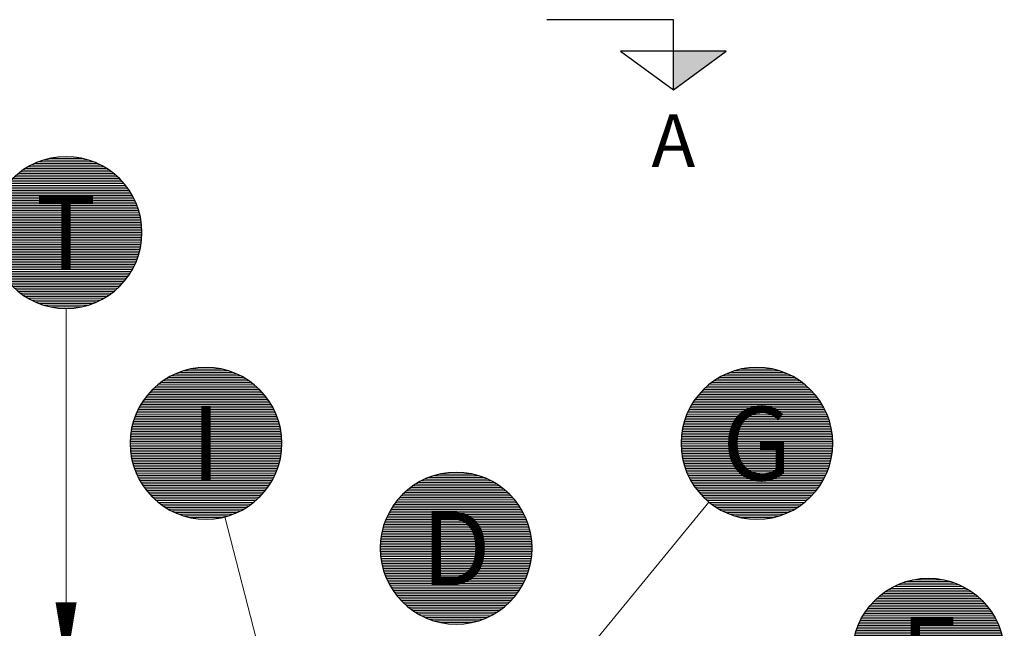
# Model space of a CAD drawing. Units: millimetres. Extents: x 0 to 21000, y 0 to 14850.
# Drawn here: x 8343 to 10678, y 10776 to 12220 of the extents above; entities that cross this region are included whole.
import ezdxf
from ezdxf.enums import TextEntityAlignment as Align

# ---------------------------------------------------------------- set-up
doc = ezdxf.new("R2010")
doc.units = ezdxf.units.MM
doc.header["$LTSCALE"] = 50
doc.layers.add('C-------J2-', color=1, linetype='Continuous')
doc.layers.add('C-------T2-', color=1, linetype='Continuous')
doc.styles.add('Arial', font='arial.ttf')

# ---------------------------------------------------------------- blocks, each defined once
blk = doc.blocks.new('*U8')
at = {"color": 1, "lineweight": 9, "true_color": 0xff0000}
for p, q in [((74.18894796400296, 164.0000000000009), (-74.18894796400029, 164.0000000000009)), ((64.62197768565697, 168.0000000000009), (-64.6219776856514, 168.0000000000009)), ((53.06599664573869, 172.0000000000009), (-53.06599664573781, 172.0000000000009)), ((37.73592452830003, 176.0000000000009), (-37.73592452829227, 176.0000000000009)), ((108.0000000000256, 144.0000000000009), (-108.0000000000208, 144.0000000000009)), ((102.4499877989526, 148.0000000000009), (-102.4499877989501, 148.0000000000009)), ((96.41576634558031, 152.0000000000009), (-96.41576634557616, 152.0000000000009)), ((89.79977728260546, 156.0000000000009), (-89.79977728260467, 156.0000000000009)), ((82.46211251238687, 160.0000000000009), (-82.46211251238758, 160.0000000000009)), ((134.1640786500078, 120.0000000000009), (-134.1640786500056, 120.0000000000009)), ((130.4760514424217, 124.0000000000009), (-130.4760514424187, 124.0000000000009)), ((126.5543361564727, 128.0000000000009), (-126.5543361564696, 128.0000000000009)), ((122.3764683262493, 132.0000000000009), (-122.3764683262479, 132.0000000000009)), ((117.9152237838928, 136.0000000000009), (-117.9152237838925, 136.0000000000009)), ((113.137084989872, 140.0000000000009), (-113.137084989873, 140.0000000000009)), ((152.262930485412, 96.00000000000088), (-152.2629304854117, 96.00000000000094)), ((149.6662954709758, 100.0000000000009), (-149.6662954709745, 100.0000000000009)), ((146.9149413776742, 104.0000000000009), (-146.9149413776749, 104.0000000000009)), ((144.0000000000189, 108.0000000000009), (-144.0000000000136, 108.0000000000009)), ((140.9113196304876, 112.0000000000009), (-140.9113196304888, 112.0000000000009)), ((137.6372042727018, 116.0000000000009), (-137.6372042727007, 116.0000000000009)), ((164.9727250184265, 72.00000000000088), (-164.9727250184287, 72.00000000000094)), ((163.1686244349856, 76.00000000000088), (-163.168624434983, 76.00000000000094)), ((161.2451549659877, 80.00000000000088), (-161.2451549659881, 80.00000000000094)), ((159.1979899370761, 84.00000000000088), (-159.1979899370772, 84.00000000000094)), ((157.0222914111413, 88.00000000000088), (-157.0222914111428, 88.00000000000094)), ((154.7126368465272, 92.00000000000088), (-154.7126368465242, 92.00000000000094)), ((173.4819875376268, 48.00000000000088), (-173.4819875376261, 48.00000000000094)), ((172.3252738283196, 52.00000000000088), (-172.3252738283181, 52.00000000000094)), ((171.0672382427604, 56.00000000000088), (-171.0672382427574, 56.00000000000094)), ((169.7056274847871, 60.00000000000088), (-169.7056274847846, 60.00000000000094)), ((168.2379267585206, 64.00000000000088), (-168.2379267585193, 64.00000000000094)), ((166.6613332480134, 68.00000000000088), (-166.661333248011, 68.00000000000094)), ((178.3928249678368, 24.00000000000088), (-178.3928249678347, 24.00000000000094)), ((177.8088861671578, 28.00000000000088), (-177.8088861671558, 28.00000000000094)), ((177.1327186038911, 32.00000000000088), (-177.1327186038898, 32.00000000000094)), ((176.3632614804038, 36.00000000000088), (-176.3632614804001, 36.00000000000094)), ((175.4992877478575, 40.00000000000088), (-175.4992877478571, 40.00000000000094)), ((174.5393938341866, 44.00000000000088), (-174.5393938341867, 44.00000000000094)), ((180.0000000000146, 8.794908551938163e-13), (-180.0000000000136, 9.3949854835204e-13)), ((179.9555500672465, 4.000000000000879), (-179.9555500672423, 4.00000000000094)), ((179.8221343439268, 8.00000000000088), (-179.8221343439282, 8.00000000000094)), ((179.5995545651638, 12.00000000000088), (-179.5995545651595, 12.00000000000094)), ((179.2874786481344, 16.00000000000088), (-179.2874786481325, 16.00000000000094)), ((178.8854381999979, 20.00000000000088), (-178.8854381999981, 20.00000000000094)), ((179.9555500672465, -3.999999999999121), (-179.9555500672423, -3.99999999999906)), ((179.8221343439268, -7.999999999999121), (-179.8221343439282, -7.99999999999906)), ((179.5995545651638, -11.99999999999912), (-179.5995545651595, -11.99999999999906)), ((179.2874786481344, -15.99999999999912), (-179.2874786481325, -15.99999999999906)), ((178.8854381999979, -19.99999999999912), (-178.8854381999981, -19.99999999999906)), ((178.3928249678368, -23.99999999999912), (-178.3928249678347, -23.99999999999906)), ((177.8088861671578, -27.99999999999912), (-177.8088861671558, -27.99999999999906)), ((177.1327186038911, -31.99999999999912), (-177.1327186038898, -31.99999999999906)), ((176.3632614804038, -35.99999999999912), (-176.3632614804001, -35.99999999999906)), ((175.4992877478575, -39.99999999999912), (-175.4992877478571, -39.99999999999906)), ((174.5393938341866, -43.99999999999912), (-174.5393938341867, -43.99999999999906)), ((173.4819875376268, -47.99999999999912), (-173.4819875376261, -47.99999999999906)), ((172.3252738283196, -51.99999999999912), (-172.3252738283181, -51.99999999999906)), ((171.0672382427604, -55.99999999999912), (-171.0672382427574, -55.99999999999906)), ((169.7056274847871, -59.99999999999912), (-169.7056274847846, -59.99999999999906)), ((168.2379267585206, -63.99999999999912), (-168.2379267585193, -63.99999999999906)), ((166.6613332480134, -67.99999999999912), (-166.661333248011, -67.99999999999906)), ((164.9727250184265, -71.99999999999912), (-164.9727250184287, -71.99999999999906)), ((163.1686244349856, -75.99999999999912), (-163.168624434983, -75.99999999999906)), ((161.2451549659877, -79.99999999999912), (-161.2451549659881, -79.99999999999906)), ((159.1979899370761, -83.99999999999912), (-159.1979899370772, -83.99999999999906)), ((157.0222914111413, -87.99999999999912), (-157.0222914111428, -87.99999999999906)), ((154.7126368465272, -91.99999999999912), (-154.7126368465242, -91.99999999999906)), ((152.262930485412, -95.99999999999912), (-152.2629304854117, -95.99999999999906)), ((149.6662954709758, -99.99999999999912), (-149.6662954709745, -99.99999999999906)), ((146.9149413776742, -103.9999999999991), (-146.9149413776749, -103.9999999999991)), ((144.0000000000189, -107.9999999999991), (-144.0000000000136, -107.9999999999991)), ((140.9113196304876, -111.9999999999991), (-140.9113196304888, -111.9999999999991)), ((137.6372042727018, -115.9999999999991), (-137.6372042727007, -115.9999999999991)), ((134.1640786500077, -119.9999999999991), (-134.1640786500056, -119.9999999999991)), ((130.4760514424217, -123.9999999999991), (-130.4760514424188, -123.9999999999991)), ((126.5543361564726, -127.9999999999991), (-126.5543361564696, -127.9999999999991)), ((122.3764683262492, -131.9999999999991), (-122.3764683262479, -131.9999999999991)), ((117.9152237838927, -135.9999999999991), (-117.9152237838925, -135.9999999999991)), ((113.1370849898719, -139.9999999999991), (-113.1370849898731, -139.9999999999991)), ((108.0000000000255, -143.9999999999991), (-108.0000000000209, -143.9999999999991)), ((102.4499877989525, -147.9999999999991), (-102.4499877989501, -147.9999999999991)), ((96.41576634558025, -151.9999999999991), (-96.41576634557622, -151.9999999999991)), ((89.7997772826054, -155.9999999999991), (-89.79977728260472, -155.9999999999991)), ((82.46211251238681, -159.9999999999991), (-82.46211251238763, -159.9999999999991)), ((74.1889479640029, -163.9999999999991), (-74.18894796400035, -163.9999999999991)), ((64.62197768565692, -167.9999999999991), (-64.62197768565146, -167.9999999999991)), ((53.06599664573866, -171.9999999999991), (-53.06599664573784, -171.9999999999991)), ((37.73592452829998, -175.9999999999991), (-37.73592452829233, -175.9999999999991))]:
    blk.add_line(p, q, dxfattribs=at)
at = {"lineweight": 9}
blk.add_line((-163.8948270015317, -74.42100296394037), (-796.6277966022639, -361.7309996704793), dxfattribs=at)
for points, format in [([(-1.4210854715202e-14, -180.0000000000146), (-1.4210854715202e-14, -180.0000000000146, -0.9999999999999997), (4.263256414560601e-14, 180.0000000000146), (4.263256414560601e-14, 180.0000000000146, -0.9999999999999999), (-1.4210854715202e-14, -180.0000000000146, -5.027339492126348)], "xyb"), ([(-678.2593104345266, -307.9824975298884, 50, 0, 0), (-814.8383329357645, -369.9999999998078, 0, 0, 0)], "xyseb")]:
    blk.add_lwpolyline(points, format=format)
at = {"color": 7, "true_color": 0xffffff, "style": 'Arial'}
blk.add_attdef('POS', text='', height=175, dxfattribs=at).set_placement((0, 2.182787284255028e-11), align=Align.MIDDLE_CENTER)
blk = doc.blocks.new('*U10')
at = {"color": 1, "lineweight": 9, "true_color": 0xff0000}
for p, q in [((-74.18894796400292, 164.0000000000009), (74.18894796400033, 164.0000000000009)), ((-64.62197768565693, 168.0000000000009), (64.62197768565144, 168.0000000000009)), ((-53.06599664573866, 172.0000000000009), (53.06599664573784, 172.0000000000009)), ((-37.73592452829999, 176.0000000000009), (37.73592452829232, 176.0000000000009)), ((-108.0000000000255, 144.0000000000009), (108.0000000000209, 144.0000000000009)), ((-102.4499877989525, 148.0000000000009), (102.4499877989501, 148.0000000000009)), ((-96.41576634558027, 152.0000000000009), (96.4157663455762, 152.0000000000009)), ((-89.79977728260542, 156.0000000000009), (89.79977728260471, 156.0000000000009)), ((-82.46211251238682, 160.0000000000009), (82.46211251238762, 160.0000000000009)), ((-134.1640786500077, 120.0000000000009), (134.1640786500056, 120.0000000000009)), ((-130.4760514424217, 124.0000000000009), (130.4760514424188, 124.0000000000009)), ((-126.5543361564726, 128.0000000000009), (126.5543361564696, 128.0000000000009)), ((-122.3764683262492, 132.0000000000009), (122.3764683262479, 132.0000000000009)), ((-117.9152237838927, 136.0000000000009), (117.9152237838925, 136.0000000000009)), ((-113.1370849898719, 140.0000000000009), (113.137084989873, 140.0000000000009)), ((-152.262930485412, 96.00000000000091), (152.2629304854117, 96.00000000000091)), ((-149.6662954709758, 100.0000000000009), (149.6662954709745, 100.0000000000009)), ((-146.9149413776742, 104.0000000000009), (146.9149413776749, 104.0000000000009)), ((-144.0000000000189, 108.0000000000009), (144.0000000000136, 108.0000000000009)), ((-140.9113196304876, 112.0000000000009), (140.9113196304888, 112.0000000000009)), ((-137.6372042727018, 116.0000000000009), (137.6372042727007, 116.0000000000009)), ((-164.9727250184265, 72.00000000000091), (164.9727250184287, 72.00000000000091)), ((-163.1686244349856, 76.00000000000091), (163.168624434983, 76.00000000000091)), ((-161.2451549659877, 80.00000000000091), (161.2451549659881, 80.00000000000091)), ((-159.1979899370761, 84.00000000000091), (159.1979899370772, 84.00000000000091)), ((-157.0222914111413, 88.00000000000091), (157.0222914111428, 88.00000000000091)), ((-154.7126368465272, 92.00000000000091), (154.7126368465242, 92.00000000000091)), ((-173.4819875376268, 48.00000000000091), (173.4819875376261, 48.00000000000091)), ((-172.3252738283196, 52.00000000000091), (172.3252738283181, 52.00000000000091)), ((-171.0672382427604, 56.00000000000091), (171.0672382427574, 56.00000000000091)), ((-169.7056274847871, 60.00000000000091), (169.7056274847846, 60.00000000000091)), ((-168.2379267585206, 64.00000000000091), (168.2379267585193, 64.00000000000091)), ((-166.6613332480134, 68.00000000000091), (166.661333248011, 68.00000000000091)), ((-178.3928249678368, 24.00000000000091), (178.3928249678347, 24.00000000000091)), ((-177.8088861671578, 28.00000000000091), (177.8088861671558, 28.00000000000091)), ((-177.1327186038911, 32.00000000000091), (177.1327186038898, 32.00000000000091)), ((-176.3632614804038, 36.00000000000091), (176.3632614804001, 36.00000000000091)), ((-175.4992877478575, 40.00000000000091), (175.4992877478571, 40.00000000000091)), ((-174.5393938341866, 44.00000000000091), (174.5393938341867, 44.00000000000091)), ((-180.0000000000146, 9.094947017729282e-13), (180.0000000000136, 9.094947017729282e-13)), ((-179.9555500672465, 4.000000000000909), (179.9555500672423, 4.000000000000909)), ((-179.8221343439268, 8.00000000000091), (179.8221343439282, 8.00000000000091)), ((-179.5995545651638, 12.00000000000091), (179.5995545651595, 12.00000000000091)), ((-179.2874786481344, 16.00000000000091), (179.2874786481325, 16.00000000000091)), ((-178.8854381999979, 20.00000000000091), (178.8854381999981, 20.00000000000091)), ((-179.9555500672465, -3.999999999999091), (179.9555500672423, -3.999999999999091)), ((-179.8221343439268, -7.999999999999091), (179.8221343439282, -7.999999999999091)), ((-179.5995545651638, -11.99999999999909), (179.5995545651595, -11.99999999999909)), ((-179.2874786481344, -15.99999999999909), (179.2874786481325, -15.99999999999909)), ((-178.8854381999979, -19.99999999999909), (178.8854381999981, -19.99999999999909)), ((-178.3928249678368, -23.99999999999909), (178.3928249678347, -23.99999999999909)), ((-177.8088861671578, -27.99999999999909), (177.8088861671558, -27.99999999999909)), ((-177.1327186038911, -31.99999999999909), (177.1327186038898, -31.99999999999909)), ((-176.3632614804038, -35.99999999999909), (176.3632614804001, -35.99999999999909)), ((-175.4992877478575, -39.99999999999909), (175.4992877478571, -39.99999999999909)), ((-174.5393938341866, -43.99999999999909), (174.5393938341867, -43.99999999999909)), ((-173.4819875376268, -47.99999999999909), (173.4819875376261, -47.99999999999909)), ((-172.3252738283196, -51.99999999999909), (172.3252738283181, -51.99999999999909)), ((-171.0672382427604, -55.99999999999909), (171.0672382427574, -55.99999999999909)), ((-169.7056274847871, -59.99999999999909), (169.7056274847846, -59.99999999999909)), ((-168.2379267585206, -63.99999999999909), (168.2379267585193, -63.99999999999909)), ((-166.6613332480134, -67.99999999999909), (166.661333248011, -67.99999999999909)), ((-164.9727250184265, -71.99999999999909), (164.9727250184287, -71.99999999999909)), ((-163.1686244349856, -75.99999999999909), (163.168624434983, -75.99999999999909)), ((-161.2451549659877, -79.99999999999909), (161.2451549659881, -79.99999999999909)), ((-159.1979899370761, -83.99999999999909), (159.1979899370772, -83.99999999999909)), ((-157.0222914111413, -87.99999999999909), (157.0222914111428, -87.99999999999909)), ((-154.7126368465272, -91.99999999999909), (154.7126368465242, -91.99999999999909)), ((-152.262930485412, -95.99999999999909), (152.2629304854117, -95.99999999999909)), ((-149.6662954709758, -99.99999999999909), (149.6662954709745, -99.99999999999909)), ((-146.9149413776742, -103.9999999999991), (146.9149413776749, -103.9999999999991)), ((-144.0000000000189, -107.9999999999991), (144.0000000000136, -107.9999999999991)), ((-140.9113196304876, -111.9999999999991), (140.9113196304888, -111.9999999999991)), ((-137.6372042727018, -115.9999999999991), (137.6372042727007, -115.9999999999991)), ((-134.1640786500077, -119.9999999999991), (134.1640786500056, -119.9999999999991)), ((-130.4760514424217, -123.9999999999991), (130.4760514424188, -123.9999999999991)), ((-126.5543361564726, -127.9999999999991), (126.5543361564696, -127.9999999999991)), ((-122.3764683262492, -131.9999999999991), (122.3764683262479, -131.9999999999991)), ((-117.9152237838927, -135.9999999999991), (117.9152237838925, -135.9999999999991)), ((-113.1370849898719, -139.9999999999991), (113.137084989873, -139.9999999999991)), ((-108.0000000000255, -143.9999999999991), (108.0000000000209, -143.9999999999991)), ((-102.4499877989525, -147.9999999999991), (102.4499877989501, -147.9999999999991)), ((-96.41576634558027, -151.9999999999991), (96.4157663455762, -151.9999999999991)), ((-89.79977728260542, -155.9999999999991), (89.79977728260471, -155.9999999999991)), ((-82.46211251238682, -159.9999999999991), (82.46211251238762, -159.9999999999991)), ((-74.18894796400292, -163.9999999999991), (74.18894796400033, -163.9999999999991)), ((-64.62197768565693, -167.9999999999991), (64.62197768565144, -167.9999999999991)), ((-53.06599664573866, -171.9999999999991), (53.06599664573784, -171.9999999999991)), ((-37.73592452829999, -175.9999999999991), (37.73592452829232, -175.9999999999991))]:
    blk.add_line(p, q, dxfattribs=at)
at = {"lineweight": 9}
blk.add_line((44.85940910362051, -174.3204905193152), (238.2006964513624, -925.6310566088426), dxfattribs=at)
blk.add_lwpolyline([(0, -180.0000000000146), (0, -180.0000000000146, 0.9999999999999997), (0, 180.0000000000146), (0, 180.0000000000146, 0.9999999999999999), (0, -180.0000000000146, 5.027339492126348)], format="xyb")
at = {"const_width": 24.99999999999999}
blk.add_lwpolyline([(238.6370635842475, -933.3567362827453, 1), (247.7330868970305, -956.6432637168838, 1)], format="xyb", close=True, dxfattribs=at)
at = {"color": 7, "true_color": 0xffffff, "style": 'Arial'}
blk.add_attdef('POS', text='', height=175, dxfattribs=at).set_placement((0, 2.182787284255028e-11), align=Align.MIDDLE_CENTER)
blk = doc.blocks.new('*U12')
at = {"color": 1, "lineweight": 9, "true_color": 0xff0000}
for p, q in [((-74.18894796400292, 164.0000000000009), (74.18894796400033, 164.0000000000009)), ((-64.62197768565693, 168.0000000000009), (64.62197768565144, 168.0000000000009)), ((-53.06599664573866, 172.0000000000009), (53.06599664573784, 172.0000000000009)), ((-37.73592452829999, 176.0000000000009), (37.73592452829232, 176.0000000000009)), ((-108.0000000000255, 144.0000000000009), (108.0000000000209, 144.0000000000009)), ((-102.4499877989525, 148.0000000000009), (102.4499877989501, 148.0000000000009)), ((-96.41576634558027, 152.0000000000009), (96.4157663455762, 152.0000000000009)), ((-89.79977728260542, 156.0000000000009), (89.79977728260471, 156.0000000000009)), ((-82.46211251238682, 160.0000000000009), (82.46211251238762, 160.0000000000009)), ((-134.1640786500077, 120.0000000000009), (134.1640786500056, 120.0000000000009)), ((-130.4760514424217, 124.0000000000009), (130.4760514424188, 124.0000000000009)), ((-126.5543361564726, 128.0000000000009), (126.5543361564696, 128.0000000000009)), ((-122.3764683262492, 132.0000000000009), (122.3764683262479, 132.0000000000009)), ((-117.9152237838927, 136.0000000000009), (117.9152237838925, 136.0000000000009)), ((-113.1370849898719, 140.0000000000009), (113.137084989873, 140.0000000000009)), ((-152.262930485412, 96.00000000000091), (152.2629304854117, 96.00000000000091)), ((-149.6662954709758, 100.0000000000009), (149.6662954709745, 100.0000000000009)), ((-146.9149413776742, 104.0000000000009), (146.9149413776749, 104.0000000000009)), ((-144.0000000000189, 108.0000000000009), (144.0000000000136, 108.0000000000009)), ((-140.9113196304876, 112.0000000000009), (140.9113196304888, 112.0000000000009)), ((-137.6372042727018, 116.0000000000009), (137.6372042727007, 116.0000000000009)), ((-164.9727250184265, 72.00000000000091), (164.9727250184287, 72.00000000000091)), ((-163.1686244349856, 76.00000000000091), (163.168624434983, 76.00000000000091)), ((-161.2451549659877, 80.00000000000091), (161.2451549659881, 80.00000000000091)), ((-159.1979899370761, 84.00000000000091), (159.1979899370772, 84.00000000000091)), ((-157.0222914111413, 88.00000000000091), (157.0222914111428, 88.00000000000091)), ((-154.7126368465272, 92.00000000000091), (154.7126368465242, 92.00000000000091)), ((-173.4819875376268, 48.00000000000091), (173.4819875376261, 48.00000000000091)), ((-172.3252738283196, 52.00000000000091), (172.3252738283181, 52.00000000000091)), ((-171.0672382427604, 56.00000000000091), (171.0672382427574, 56.00000000000091)), ((-169.7056274847871, 60.00000000000091), (169.7056274847846, 60.00000000000091)), ((-168.2379267585206, 64.00000000000091), (168.2379267585193, 64.00000000000091)), ((-166.6613332480134, 68.00000000000091), (166.661333248011, 68.00000000000091)), ((-178.3928249678368, 24.00000000000091), (178.3928249678347, 24.00000000000091)), ((-177.8088861671578, 28.00000000000091), (177.8088861671558, 28.00000000000091)), ((-177.1327186038911, 32.00000000000091), (177.1327186038898, 32.00000000000091)), ((-176.3632614804038, 36.00000000000091), (176.3632614804001, 36.00000000000091)), ((-175.4992877478575, 40.00000000000091), (175.4992877478571, 40.00000000000091)), ((-174.5393938341866, 44.00000000000091), (174.5393938341867, 44.00000000000091)), ((-180.0000000000146, 9.094947017729282e-13), (180.0000000000136, 9.094947017729282e-13)), ((-179.9555500672465, 4.000000000000909), (179.9555500672423, 4.000000000000909)), ((-179.8221343439268, 8.00000000000091), (179.8221343439282, 8.00000000000091)), ((-179.5995545651638, 12.00000000000091), (179.5995545651595, 12.00000000000091)), ((-179.2874786481344, 16.00000000000091), (179.2874786481325, 16.00000000000091)), ((-178.8854381999979, 20.00000000000091), (178.8854381999981, 20.00000000000091)), ((-179.9555500672465, -3.999999999999091), (179.9555500672423, -3.999999999999091)), ((-179.8221343439268, -7.999999999999091), (179.8221343439282, -7.999999999999091)), ((-179.5995545651638, -11.99999999999909), (179.5995545651595, -11.99999999999909)), ((-179.2874786481344, -15.99999999999909), (179.2874786481325, -15.99999999999909)), ((-178.8854381999979, -19.99999999999909), (178.8854381999981, -19.99999999999909)), ((-178.3928249678368, -23.99999999999909), (178.3928249678347, -23.99999999999909)), ((-177.8088861671578, -27.99999999999909), (177.8088861671558, -27.99999999999909)), ((-177.1327186038911, -31.99999999999909), (177.1327186038898, -31.99999999999909)), ((-176.3632614804038, -35.99999999999909), (176.3632614804001, -35.99999999999909)), ((-175.4992877478575, -39.99999999999909), (175.4992877478571, -39.99999999999909)), ((-174.5393938341866, -43.99999999999909), (174.5393938341867, -43.99999999999909)), ((-173.4819875376268, -47.99999999999909), (173.4819875376261, -47.99999999999909)), ((-172.3252738283196, -51.99999999999909), (172.3252738283181, -51.99999999999909)), ((-171.0672382427604, -55.99999999999909), (171.0672382427574, -55.99999999999909)), ((-169.7056274847871, -59.99999999999909), (169.7056274847846, -59.99999999999909)), ((-168.2379267585206, -63.99999999999909), (168.2379267585193, -63.99999999999909)), ((-166.6613332480134, -67.99999999999909), (166.661333248011, -67.99999999999909)), ((-164.9727250184265, -71.99999999999909), (164.9727250184287, -71.99999999999909)), ((-163.1686244349856, -75.99999999999909), (163.168624434983, -75.99999999999909)), ((-161.2451549659877, -79.99999999999909), (161.2451549659881, -79.99999999999909)), ((-159.1979899370761, -83.99999999999909), (159.1979899370772, -83.99999999999909)), ((-157.0222914111413, -87.99999999999909), (157.0222914111428, -87.99999999999909)), ((-154.7126368465272, -91.99999999999909), (154.7126368465242, -91.99999999999909)), ((-152.262930485412, -95.99999999999909), (152.2629304854117, -95.99999999999909)), ((-149.6662954709758, -99.99999999999909), (149.6662954709745, -99.99999999999909)), ((-146.9149413776742, -103.9999999999991), (146.9149413776749, -103.9999999999991)), ((-144.0000000000189, -107.9999999999991), (144.0000000000136, -107.9999999999991)), ((-140.9113196304876, -111.9999999999991), (140.9113196304888, -111.9999999999991)), ((-137.6372042727018, -115.9999999999991), (137.6372042727007, -115.9999999999991)), ((-134.1640786500077, -119.9999999999991), (134.1640786500056, -119.9999999999991)), ((-130.4760514424217, -123.9999999999991), (130.4760514424188, -123.9999999999991)), ((-126.5543361564726, -127.9999999999991), (126.5543361564696, -127.9999999999991)), ((-122.3764683262492, -131.9999999999991), (122.3764683262479, -131.9999999999991)), ((-117.9152237838927, -135.9999999999991), (117.9152237838925, -135.9999999999991)), ((-113.1370849898719, -139.9999999999991), (113.137084989873, -139.9999999999991)), ((-108.0000000000255, -143.9999999999991), (108.0000000000209, -143.9999999999991)), ((-102.4499877989525, -147.9999999999991), (102.4499877989501, -147.9999999999991)), ((-96.41576634558027, -151.9999999999991), (96.4157663455762, -151.9999999999991)), ((-89.79977728260542, -155.9999999999991), (89.79977728260471, -155.9999999999991)), ((-82.46211251238682, -159.9999999999991), (82.46211251238762, -159.9999999999991)), ((-74.18894796400292, -163.9999999999991), (74.18894796400033, -163.9999999999991)), ((-64.62197768565693, -167.9999999999991), (64.62197768565144, -167.9999999999991)), ((-53.06599664573866, -171.9999999999991), (53.06599664573784, -171.9999999999991)), ((-37.73592452829999, -175.9999999999991), (37.73592452829232, -175.9999999999991))]:
    blk.add_line(p, q, dxfattribs=at)
at = {"lineweight": 9}
blk.add_line((-1.397295993036255e-11, -180.0000000000574), (-1.027924872495648e-11, -1007.000000000068), dxfattribs=at)
for points, format in [([(0, -180.0000000000146), (0, -180.0000000000146, 0.9999999999999997), (0, 180.0000000000146), (0, 180.0000000000146, 0.9999999999999999), (0, -180.0000000000146, 5.027339492126348)], "xyb"), ([(-1.528146958470759e-11, -877.000000000072, 49.99999999999999, 0, 0), (-1.459934855837789e-11, -1027.000000000072, 0, 0, 0)], "xyseb")]:
    blk.add_lwpolyline(points, format=format)
at = {"color": 7, "true_color": 0xffffff, "style": 'Arial'}
blk.add_attdef('POS', text='', height=175, dxfattribs=at).set_placement((0, 2.182787284255028e-11), align=Align.MIDDLE_CENTER)
blk = doc.blocks.new('*U21')
at = {"color": 1, "lineweight": 9, "true_color": 0xff0000}
for p, q in [((-74.18894796400292, 164.0000000000009), (74.18894796400033, 164.0000000000009)), ((-64.62197768565693, 168.0000000000009), (64.62197768565144, 168.0000000000009)), ((-53.06599664573866, 172.0000000000009), (53.06599664573784, 172.0000000000009)), ((-37.73592452829999, 176.0000000000009), (37.73592452829232, 176.0000000000009)), ((-108.0000000000255, 144.0000000000009), (108.0000000000209, 144.0000000000009)), ((-102.4499877989525, 148.0000000000009), (102.4499877989501, 148.0000000000009)), ((-96.41576634558027, 152.0000000000009), (96.4157663455762, 152.0000000000009)), ((-89.79977728260542, 156.0000000000009), (89.79977728260471, 156.0000000000009)), ((-82.46211251238682, 160.0000000000009), (82.46211251238762, 160.0000000000009)), ((-134.1640786500077, 120.0000000000009), (134.1640786500056, 120.0000000000009)), ((-130.4760514424217, 124.0000000000009), (130.4760514424188, 124.0000000000009)), ((-126.5543361564726, 128.0000000000009), (126.5543361564696, 128.0000000000009)), ((-122.3764683262492, 132.0000000000009), (122.3764683262479, 132.0000000000009)), ((-117.9152237838927, 136.0000000000009), (117.9152237838925, 136.0000000000009)), ((-113.1370849898719, 140.0000000000009), (113.137084989873, 140.0000000000009)), ((-152.262930485412, 96.00000000000091), (152.2629304854117, 96.00000000000091)), ((-149.6662954709758, 100.0000000000009), (149.6662954709745, 100.0000000000009)), ((-146.9149413776742, 104.0000000000009), (146.9149413776749, 104.0000000000009)), ((-144.0000000000189, 108.0000000000009), (144.0000000000136, 108.0000000000009)), ((-140.9113196304876, 112.0000000000009), (140.9113196304888, 112.0000000000009)), ((-137.6372042727018, 116.0000000000009), (137.6372042727007, 116.0000000000009)), ((-164.9727250184265, 72.00000000000091), (164.9727250184287, 72.00000000000091)), ((-163.1686244349856, 76.00000000000091), (163.168624434983, 76.00000000000091)), ((-161.2451549659877, 80.00000000000091), (161.2451549659881, 80.00000000000091)), ((-159.1979899370761, 84.00000000000091), (159.1979899370772, 84.00000000000091)), ((-157.0222914111413, 88.00000000000091), (157.0222914111428, 88.00000000000091)), ((-154.7126368465272, 92.00000000000091), (154.7126368465242, 92.00000000000091)), ((-173.4819875376268, 48.00000000000091), (173.4819875376261, 48.00000000000091)), ((-172.3252738283196, 52.00000000000091), (172.3252738283181, 52.00000000000091)), ((-171.0672382427604, 56.00000000000091), (171.0672382427574, 56.00000000000091)), ((-169.7056274847871, 60.00000000000091), (169.7056274847846, 60.00000000000091)), ((-168.2379267585206, 64.00000000000091), (168.2379267585193, 64.00000000000091)), ((-166.6613332480134, 68.00000000000091), (166.661333248011, 68.00000000000091)), ((-178.3928249678368, 24.00000000000091), (178.3928249678347, 24.00000000000091)), ((-177.8088861671578, 28.00000000000091), (177.8088861671558, 28.00000000000091)), ((-177.1327186038911, 32.00000000000091), (177.1327186038898, 32.00000000000091)), ((-176.3632614804038, 36.00000000000091), (176.3632614804001, 36.00000000000091)), ((-175.4992877478575, 40.00000000000091), (175.4992877478571, 40.00000000000091)), ((-174.5393938341866, 44.00000000000091), (174.5393938341867, 44.00000000000091)), ((-180.0000000000146, 9.094947017729282e-13), (180.0000000000136, 9.094947017729282e-13)), ((-179.9555500672465, 4.000000000000909), (179.9555500672423, 4.000000000000909)), ((-179.8221343439268, 8.00000000000091), (179.8221343439282, 8.00000000000091)), ((-179.5995545651638, 12.00000000000091), (179.5995545651595, 12.00000000000091)), ((-179.2874786481344, 16.00000000000091), (179.2874786481325, 16.00000000000091)), ((-178.8854381999979, 20.00000000000091), (178.8854381999981, 20.00000000000091)), ((-179.9555500672465, -3.999999999999091), (179.9555500672423, -3.999999999999091)), ((-179.8221343439268, -7.999999999999091), (179.8221343439282, -7.999999999999091)), ((-179.5995545651638, -11.99999999999909), (179.5995545651595, -11.99999999999909)), ((-179.2874786481344, -15.99999999999909), (179.2874786481325, -15.99999999999909)), ((-178.8854381999979, -19.99999999999909), (178.8854381999981, -19.99999999999909)), ((-178.3928249678368, -23.99999999999909), (178.3928249678347, -23.99999999999909)), ((-177.8088861671578, -27.99999999999909), (177.8088861671558, -27.99999999999909)), ((-177.1327186038911, -31.99999999999909), (177.1327186038898, -31.99999999999909)), ((-176.3632614804038, -35.99999999999909), (176.3632614804001, -35.99999999999909)), ((-175.4992877478575, -39.99999999999909), (175.4992877478571, -39.99999999999909)), ((-174.5393938341866, -43.99999999999909), (174.5393938341867, -43.99999999999909)), ((-173.4819875376268, -47.99999999999909), (173.4819875376261, -47.99999999999909)), ((-172.3252738283196, -51.99999999999909), (172.3252738283181, -51.99999999999909)), ((-171.0672382427604, -55.99999999999909), (171.0672382427574, -55.99999999999909)), ((-169.7056274847871, -59.99999999999909), (169.7056274847846, -59.99999999999909)), ((-168.2379267585206, -63.99999999999909), (168.2379267585193, -63.99999999999909)), ((-166.6613332480134, -67.99999999999909), (166.661333248011, -67.99999999999909)), ((-164.9727250184265, -71.99999999999909), (164.9727250184287, -71.99999999999909)), ((-163.1686244349856, -75.99999999999909), (163.168624434983, -75.99999999999909)), ((-161.2451549659877, -79.99999999999909), (161.2451549659881, -79.99999999999909)), ((-159.1979899370761, -83.99999999999909), (159.1979899370772, -83.99999999999909)), ((-157.0222914111413, -87.99999999999909), (157.0222914111428, -87.99999999999909)), ((-154.7126368465272, -91.99999999999909), (154.7126368465242, -91.99999999999909)), ((-152.262930485412, -95.99999999999909), (152.2629304854117, -95.99999999999909)), ((-149.6662954709758, -99.99999999999909), (149.6662954709745, -99.99999999999909)), ((-146.9149413776742, -103.9999999999991), (146.9149413776749, -103.9999999999991)), ((-144.0000000000189, -107.9999999999991), (144.0000000000136, -107.9999999999991)), ((-140.9113196304876, -111.9999999999991), (140.9113196304888, -111.9999999999991)), ((-137.6372042727018, -115.9999999999991), (137.6372042727007, -115.9999999999991)), ((-134.1640786500077, -119.9999999999991), (134.1640786500056, -119.9999999999991)), ((-130.4760514424217, -123.9999999999991), (130.4760514424188, -123.9999999999991)), ((-126.5543361564726, -127.9999999999991), (126.5543361564696, -127.9999999999991)), ((-122.3764683262492, -131.9999999999991), (122.3764683262479, -131.9999999999991)), ((-117.9152237838927, -135.9999999999991), (117.9152237838925, -135.9999999999991)), ((-113.1370849898719, -139.9999999999991), (113.137084989873, -139.9999999999991)), ((-108.0000000000255, -143.9999999999991), (108.0000000000209, -143.9999999999991)), ((-102.4499877989525, -147.9999999999991), (102.4499877989501, -147.9999999999991)), ((-96.41576634558027, -151.9999999999991), (96.4157663455762, -151.9999999999991)), ((-89.79977728260542, -155.9999999999991), (89.79977728260471, -155.9999999999991)), ((-82.46211251238682, -159.9999999999991), (82.46211251238762, -159.9999999999991)), ((-74.18894796400292, -163.9999999999991), (74.18894796400033, -163.9999999999991)), ((-64.62197768565693, -167.9999999999991), (64.62197768565144, -167.9999999999991)), ((-53.06599664573866, -171.9999999999991), (53.06599664573784, -171.9999999999991)), ((-37.73592452829999, -175.9999999999991), (37.73592452829232, -175.9999999999991))]:
    blk.add_line(p, q, dxfattribs=at)
at = {"lineweight": 9}
blk.add_line((-114.0854208201489, -139.2282900717748), (-485.5267276429852, -592.530189992058), dxfattribs=at)
for points, format in [([(0, -180.0000000000146), (0, -180.0000000000146, 0.9999999999999997), (0, 180.0000000000146), (0, 180.0000000000146, 0.9999999999999999), (0, -180.0000000000146, 5.027339492126348)], "xyb"), ([(-403.1317014951408, -491.9764249402458, 49.99999999999999, 0, 0), (-498.2028855118913, -608.0000000000296, 0, 0, 0)], "xyseb")]:
    blk.add_lwpolyline(points, format=format)
at = {"color": 7, "true_color": 0xffffff, "style": 'Arial'}
blk.add_attdef('POS', text='', height=175, dxfattribs=at).set_placement((0, 2.182787284255028e-11), align=Align.MIDDLE_CENTER)
blk = doc.blocks.new('*U3')
blk.add_hatch(color=1).paths.add_polyline_path([(-6.402842700481415e-10, 211.6732380115718), (-1.396983861923218e-09, 120.0000000000291), (124.9999999993597, 211.67323801163)])
at = {"color": 1}
for p, q in [((-6.984919309616089e-10, 286.6732380115136), (-300.0000000006985, 286.6732380115136)), ((-6.984919309616089e-10, 211.6732380113972), (-6.984919309616089e-10, 286.6732380115136)), ((124.9999999993597, 211.67323801163), (-125.0000000006985, 211.6732380114554)), ((-125.0000000006985, 211.6732380114554), (-1.396983861923218e-09, 120.0000000000291)), ((-1.396983861923218e-09, 120.0000000000291), (124.9999999993597, 211.67323801163)), ((-1.396983861923218e-09, 120.0000000000291), (-6.984919309616089e-10, 211.6732380113972))]:
    blk.add_line(p, q, dxfattribs=at)
at = {"color": 3, "style": 'Arial'}
blk.add_attdef('X', text='', height=125, dxfattribs=at).set_placement((0, 0), align=Align.MIDDLE_CENTER)
blk = doc.blocks.new('*U4')
at = {"color": 1, "lineweight": 9, "true_color": 0xff0000}
for p, q in [((-74.18894796400292, 164.0000000000009), (74.18894796400033, 164.0000000000009)), ((-64.62197768565693, 168.0000000000009), (64.62197768565144, 168.0000000000009)), ((-53.06599664573866, 172.0000000000009), (53.06599664573784, 172.0000000000009)), ((-37.73592452829999, 176.0000000000009), (37.73592452829232, 176.0000000000009)), ((-108.0000000000255, 144.0000000000009), (108.0000000000209, 144.0000000000009)), ((-102.4499877989525, 148.0000000000009), (102.4499877989501, 148.0000000000009)), ((-96.41576634558027, 152.0000000000009), (96.4157663455762, 152.0000000000009)), ((-89.79977728260542, 156.0000000000009), (89.79977728260471, 156.0000000000009)), ((-82.46211251238682, 160.0000000000009), (82.46211251238762, 160.0000000000009)), ((-134.1640786500077, 120.0000000000009), (134.1640786500056, 120.0000000000009)), ((-130.4760514424217, 124.0000000000009), (130.4760514424188, 124.0000000000009)), ((-126.5543361564726, 128.0000000000009), (126.5543361564696, 128.0000000000009)), ((-122.3764683262492, 132.0000000000009), (122.3764683262479, 132.0000000000009)), ((-117.9152237838927, 136.0000000000009), (117.9152237838925, 136.0000000000009)), ((-113.1370849898719, 140.0000000000009), (113.137084989873, 140.0000000000009)), ((-152.262930485412, 96.00000000000091), (152.2629304854117, 96.00000000000091)), ((-149.6662954709758, 100.0000000000009), (149.6662954709745, 100.0000000000009)), ((-146.9149413776742, 104.0000000000009), (146.9149413776749, 104.0000000000009)), ((-144.0000000000189, 108.0000000000009), (144.0000000000136, 108.0000000000009)), ((-140.9113196304876, 112.0000000000009), (140.9113196304888, 112.0000000000009)), ((-137.6372042727018, 116.0000000000009), (137.6372042727007, 116.0000000000009)), ((-164.9727250184265, 72.00000000000091), (164.9727250184287, 72.00000000000091)), ((-163.1686244349856, 76.00000000000091), (163.168624434983, 76.00000000000091)), ((-161.2451549659877, 80.00000000000091), (161.2451549659881, 80.00000000000091)), ((-159.1979899370761, 84.00000000000091), (159.1979899370772, 84.00000000000091)), ((-157.0222914111413, 88.00000000000091), (157.0222914111428, 88.00000000000091)), ((-154.7126368465272, 92.00000000000091), (154.7126368465242, 92.00000000000091)), ((-173.4819875376268, 48.00000000000091), (173.4819875376261, 48.00000000000091)), ((-172.3252738283196, 52.00000000000091), (172.3252738283181, 52.00000000000091)), ((-171.0672382427604, 56.00000000000091), (171.0672382427574, 56.00000000000091)), ((-169.7056274847871, 60.00000000000091), (169.7056274847846, 60.00000000000091)), ((-168.2379267585206, 64.00000000000091), (168.2379267585193, 64.00000000000091)), ((-166.6613332480134, 68.00000000000091), (166.661333248011, 68.00000000000091)), ((-178.3928249678368, 24.00000000000091), (178.3928249678347, 24.00000000000091)), ((-177.8088861671578, 28.00000000000091), (177.8088861671558, 28.00000000000091)), ((-177.1327186038911, 32.00000000000091), (177.1327186038898, 32.00000000000091)), ((-176.3632614804038, 36.00000000000091), (176.3632614804001, 36.00000000000091)), ((-175.4992877478575, 40.00000000000091), (175.4992877478571, 40.00000000000091)), ((-174.5393938341866, 44.00000000000091), (174.5393938341867, 44.00000000000091)), ((-180.0000000000146, 9.094947017729282e-13), (180.0000000000136, 9.094947017729282e-13)), ((-179.9555500672465, 4.000000000000909), (179.9555500672423, 4.000000000000909)), ((-179.8221343439268, 8.00000000000091), (179.8221343439282, 8.00000000000091)), ((-179.5995545651638, 12.00000000000091), (179.5995545651595, 12.00000000000091)), ((-179.2874786481344, 16.00000000000091), (179.2874786481325, 16.00000000000091)), ((-178.8854381999979, 20.00000000000091), (178.8854381999981, 20.00000000000091)), ((-179.9555500672465, -3.999999999999091), (179.9555500672423, -3.999999999999091)), ((-179.8221343439268, -7.999999999999091), (179.8221343439282, -7.999999999999091)), ((-179.5995545651638, -11.99999999999909), (179.5995545651595, -11.99999999999909)), ((-179.2874786481344, -15.99999999999909), (179.2874786481325, -15.99999999999909)), ((-178.8854381999979, -19.99999999999909), (178.8854381999981, -19.99999999999909)), ((-178.3928249678368, -23.99999999999909), (178.3928249678347, -23.99999999999909)), ((-177.8088861671578, -27.99999999999909), (177.8088861671558, -27.99999999999909)), ((-177.1327186038911, -31.99999999999909), (177.1327186038898, -31.99999999999909)), ((-176.3632614804038, -35.99999999999909), (176.3632614804001, -35.99999999999909)), ((-175.4992877478575, -39.99999999999909), (175.4992877478571, -39.99999999999909)), ((-174.5393938341866, -43.99999999999909), (174.5393938341867, -43.99999999999909)), ((-173.4819875376268, -47.99999999999909), (173.4819875376261, -47.99999999999909)), ((-172.3252738283196, -51.99999999999909), (172.3252738283181, -51.99999999999909)), ((-171.0672382427604, -55.99999999999909), (171.0672382427574, -55.99999999999909)), ((-169.7056274847871, -59.99999999999909), (169.7056274847846, -59.99999999999909)), ((-168.2379267585206, -63.99999999999909), (168.2379267585193, -63.99999999999909)), ((-166.6613332480134, -67.99999999999909), (166.661333248011, -67.99999999999909)), ((-164.9727250184265, -71.99999999999909), (164.9727250184287, -71.99999999999909)), ((-163.1686244349856, -75.99999999999909), (163.168624434983, -75.99999999999909)), ((-161.2451549659877, -79.99999999999909), (161.2451549659881, -79.99999999999909)), ((-159.1979899370761, -83.99999999999909), (159.1979899370772, -83.99999999999909)), ((-157.0222914111413, -87.99999999999909), (157.0222914111428, -87.99999999999909)), ((-154.7126368465272, -91.99999999999909), (154.7126368465242, -91.99999999999909)), ((-152.262930485412, -95.99999999999909), (152.2629304854117, -95.99999999999909)), ((-149.6662954709758, -99.99999999999909), (149.6662954709745, -99.99999999999909)), ((-146.9149413776742, -103.9999999999991), (146.9149413776749, -103.9999999999991)), ((-144.0000000000189, -107.9999999999991), (144.0000000000136, -107.9999999999991)), ((-140.9113196304876, -111.9999999999991), (140.9113196304888, -111.9999999999991)), ((-137.6372042727018, -115.9999999999991), (137.6372042727007, -115.9999999999991)), ((-134.1640786500077, -119.9999999999991), (134.1640786500056, -119.9999999999991)), ((-130.4760514424217, -123.9999999999991), (130.4760514424188, -123.9999999999991)), ((-126.5543361564726, -127.9999999999991), (126.5543361564696, -127.9999999999991)), ((-122.3764683262492, -131.9999999999991), (122.3764683262479, -131.9999999999991)), ((-117.9152237838927, -135.9999999999991), (117.9152237838925, -135.9999999999991)), ((-113.1370849898719, -139.9999999999991), (113.137084989873, -139.9999999999991)), ((-108.0000000000255, -143.9999999999991), (108.0000000000209, -143.9999999999991)), ((-102.4499877989525, -147.9999999999991), (102.4499877989501, -147.9999999999991)), ((-96.41576634558027, -151.9999999999991), (96.4157663455762, -151.9999999999991)), ((-89.79977728260542, -155.9999999999991), (89.79977728260471, -155.9999999999991)), ((-82.46211251238682, -159.9999999999991), (82.46211251238762, -159.9999999999991)), ((-74.18894796400292, -163.9999999999991), (74.18894796400033, -163.9999999999991)), ((-64.62197768565693, -167.9999999999991), (64.62197768565144, -167.9999999999991)), ((-53.06599664573866, -171.9999999999991), (53.06599664573784, -171.9999999999991)), ((-37.73592452829999, -175.9999999999991), (37.73592452829232, -175.9999999999991))]:
    blk.add_line(p, q, dxfattribs=at)
blk.add_lwpolyline([(0, -180.0000000000146), (0, -180.0000000000146, 0.9999999999999997), (0, 180.0000000000146), (0, 180.0000000000146, 0.9999999999999999), (0, -180.0000000000146, 5.027339492126348)], format="xyb")
at = {"color": 7, "true_color": 0xffffff, "style": 'Arial'}
blk.add_attdef('POS', text='', height=175, dxfattribs=at).set_placement((0, 2.182787284255028e-11), align=Align.MIDDLE_CENTER)

msp = doc.modelspace()

# ---------------------------------------------------------------- block references
at = {"layer": 'C-------J2-'}
msp.add_blockref('*U3', (9893.354623670428, 11933.64357557433), dxfattribs=at).add_auto_attribs({'X': 'A'})
at = {"layer": 'C-------T2-'}
for name, p, values in [('*U12', (8453.354623669147, 11715.31681358564), {'POS': 'T'}), ('*U10', (8785.169548428443, 11215.31681358564), {'POS': 'I'}), ('*U21', (10091.55750918092, 11215.31681358564), {'POS': 'G'}), ('*U4', (9378.354634007468, 10966.48852955719), {'POS': 'D'}), ('*U8', (10498.19295660482, 10715.31681358564), {'POS': 'F'})]:
    msp.add_blockref(name, p, dxfattribs=at).add_auto_attribs(values)

doc.saveas('drawing.dxf')
